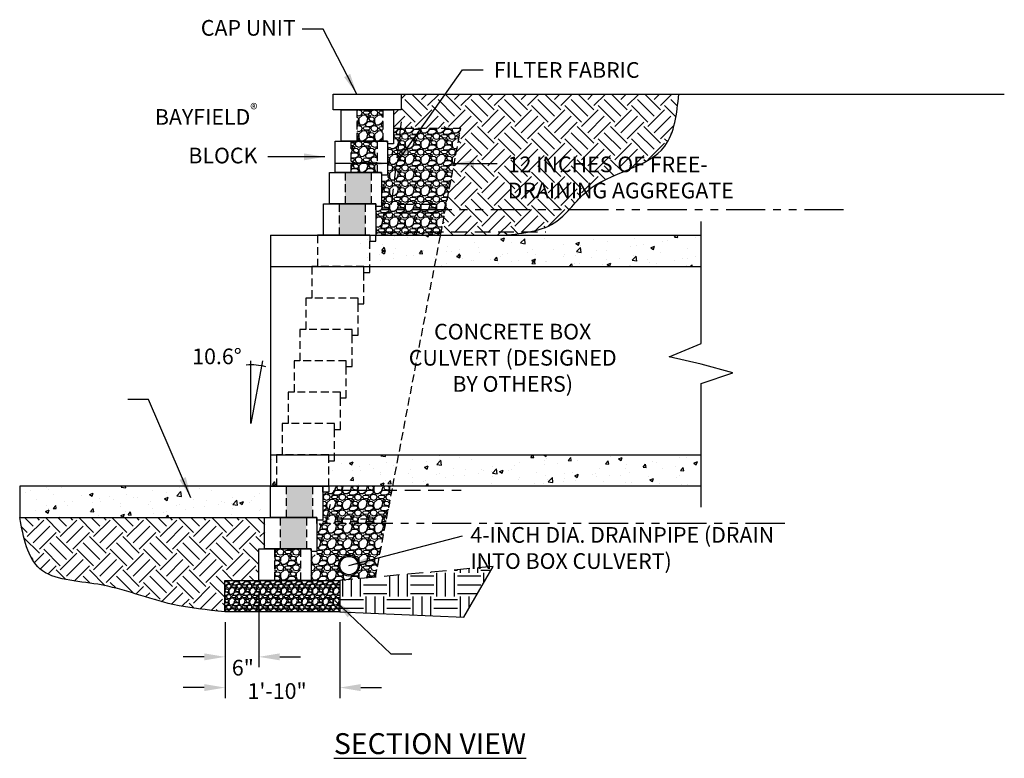
# Model space of a CAD drawing. Units: inches. Extents: x 3619 to 3961, y 162 to 312.
# Drawn here: x 3772 to 3961, y 162 to 303 of the extents above; entities that cross this region are included whole.
import ezdxf

# ---------------------------------------------------------------- set-up
doc = ezdxf.new("R2010")
doc.units = ezdxf.units.IN
doc.header["$LTSCALE"] = 12
doc.header["$MEASUREMENT"] = 0
doc.header["$PDMODE"] = 3
for name, pattern in [('DASHED2', [0.375, 0.25, -0.125]), ('HIDDEN', [0.375, 0.25, -0.125]), ('HIDDEN2', [0.1875, 0.125, -0.0625]), ('PHANTOMX2', [5, 2.5, -0.5, 0.5, -0.5, 0.5, -0.5])]:
    doc.linetypes.add(name, pattern=pattern)
for name, color, linetype in [('W-BLOK-CORE', 2, 'HIDDEN2'), ('W-BLOK-OTLN', 3, 'Continuous'), ('W-HTCH-VLTE', 18, 'Continuous'), ('W-LINE-FFAB', 3, 'DASHED2'), ('W-LINE-HEVY', 3, 'Continuous'), ('W-LINE-LITE', 1, 'Continuous'), ('W-LINE-MEDM', 2, 'Continuous'), ('W-LINE-VHVY', 4, 'Continuous'), ('W-RENF-TYP1', 152, 'PHANTOMX2'), ('W-TEXT-HEVY', 5, 'Continuous'), ('W-TEXT-MEDM', 1, 'Continuous')]:
    doc.layers.add(name, color=color, linetype=linetype)
doc.styles.add('AWS 32 NOTES', font='TIMES.TTF', dxfattribs={"height": 3})
doc.styles.add('AWS NOTES', font='TIMES.TTF')
doc.dimstyles.new('AWS 32', dxfattribs={"dimscale": 32, "dimtxt": 0.09375, "dimasz": 0.125, "dimexe": 0.0625, "dimexo": 0.0625, "dimgap": 0.0625, "dimtad": 0, "dimtih": 1, "dimtoh": 1, "dimdec": 0, "dimzin": 3, "dimdsep": 46, "dimlunit": 3, "dimtxsty": 'AWS NOTES', "dimcen": 0, "dimclrd": 256, "dimclre": 256, "dimclrt": 256, "dimadec": 0, "dimazin": 0, "dimtfac": 1, "dimtdec": 0, "dimtofl": 0, "dimtmove": 2, "dimatfit": 3, "dimfxl": 1, "dimfrac": 2, "dimtolj": 1, "dimtzin": 0, "dimarcsym": 0})
pattern_1 = [(228.0128, (575.02463, -985.5037), (-23.999994696, -27.000004025), [0.403608, -39.957264]), (184.9697, (574.75463, -985.80369), (36.0000031546, 2.999973921), [0.692604, -68.567775]), (132.5104, (574.06463, -985.8637), (29.999972155, -33.000026022), [0.488364, -48.348096]), (267.2737, (572.89463, -986.61369), (2.999988053, 60.000000885), [0.630714, -62.440674]), (292.8337, (572.86463, -987.24369), (-15.0000297163, 35.9999892353), [0.618465, -61.228119]), (357.2737, (573.10463, -987.81369), (-60.000000885, 2.999988053), [0.630714, -62.440674]), (37.6942, (573.73463, -987.84369), (-39.000022037, -29.9999712155), [0.834087, -82.574547]), (72.2553, (574.39463, -987.33369), (21.000032288, 65.9999886937), [0.787464, -77.958963]), (121.4296, (574.63463, -986.58369), (-24.0000247025, 38.9999851095), [0.63285, -62.652219]), (175.2364, (574.30463, -986.0437), (33.000002839, -2.999974598), [0.722496, -35.402289]), (222.3974, (573.58463, -985.98369), (-36.0000220532, -32.999976246), [0.934344, -92.500125]), (138.8141, (575.86463, -986.6437), (-21.00000884, 17.99999194), [0.318903, -31.571532]), (171.4692, (575.62463, -986.43369), (38.9999948544, -6.00002373), [0.606711, -60.064533]), (225, (575.0246, -986.3437), (-3e-16, -3.0000009), [0.424263, -3.818376]), (203.1986, (574.81463, -985.9837), (14.99999919, 6.000003976), [0.228474, -22.618845]), (291.8014, (574.60463, -986.0737), (-2.99999973, 9.00000082), [0.323109, -15.832386]), (30.9638, (574.72463, -986.3737), (8.99999407, 6.00000745), [0.524787, -16.968069]), (161.5651, (575.1746, -986.1037), (6.0000013, -2.9999952), [0.379473, -9.107361]), (16.3895, (572.86463, -986.0737), (30.000006595, 8.9999781295), [0.5316, -52.628535]), (70.3462, (573.37463, -985.9237), (-11.999985742, -33.000006407), [0.445983, -44.152224]), (293.1986, (575.17463, -985.5037), (-6.000003976, 14.99999919), [0.456945, -22.390374]), (343.6105, (575.35463, -985.9237), (-30.000006595, 8.9999781295), [0.5316, -52.628535]), (339.444, (572.86463, -987.9337), (-15.000005534, 5.99998799), [0.51264, -25.119372]), (294.7751, (573.34463, -988.1137), (-14.999976568, 33.000010266), [0.429534, -42.523929]), (66.8014, (575.20463, -988.5037), (6.000003976, 14.99999919), [0.456945, -22.390374]), (17.354, (575.38463, -988.0837), (-39.000006057, -11.999983507), [0.502893, -49.786272]), (69.444, (573.73463, -988.5037), (-5.99998799, -15.000005534), [0.25632, -25.375692]), (101.3099, (575.02463, -988.5037), (-2.9999929, 12.00000226), [0.15297, -15.144087]), (165.9638, (574.9946, -988.3537), (9.00000164, -2.99999417), [0.618465, -11.75085]), (186.009, (574.39463, -988.2037), (29.999999253, 2.9999979524), [0.57315, -56.741769]), (303.6901, (574.7246, -986.6437), (-3.000004, 5.99999867), [0.432666, -10.383987]), (353.1572, (574.96463, -987.00369), (50.9999980964, -6.0000239938), [0.755382, -74.782689]), (60.9454, (575.71463, -987.0937), (-12.000000082, -21.000001154), [0.308868, -30.578022]), (90, (575.8646, -986.8237), (-3, 3), [0.18, -2.82]), (120.2564, (574.33463, -988.1137), (11.99998466, -21.000007368), [0.416772, -41.26056]), (48.0128, (574.12463, -987.7537), (23.999994696, 27.000004025), [0.807216, -39.553656]), (0, (574.6646, -987.1537), (3, 3), [0.78, -2.22]), (325.3048, (575.44463, -987.1537), (-29.999982777, 21.000025829), [0.474342, -46.959822]), (254.0546, (575.83463, -987.4237), (-2.99999967, -12.00000038), [0.436806, -21.403524]), (207.646, (575.71463, -987.84369), (-56.9999874215, -30.0000231395), [0.711195, -70.408422]), (175.4261, (575.08463, -988.17369), (-39.000001675, 2.9999844035), [0.752397, -74.487222])]
pattern_2 = [(228.0127875, (2.16, 3), (-24, -27), [0.403608, -39.9572641]), (184.9697407, (1.89, 2.7), (36, 3), [0.692604, -68.5677743]), (132.510447, (1.2, 2.64), (30, -33), [0.488364, -48.3480978]), (267.273689, (0.03, 1.89), (3, 60), [0.630714, -62.4406741]), (292.833654, (0, 1.26), (-15, 36), [0.618465, -61.2281194]), (357.273689, (0.24, 0.69), (-60, 3), [0.630714, -62.4406741]), (37.6942405, (0.87, 0.66), (-39, -30), [0.834087, -82.5745456]), (72.2553284, (1.53, 1.17), (21, 66), [0.787464, -77.9589645]), (121.4295656, (1.77, 1.92), (-24, 39), [0.63285, -62.6522193]), (175.236358, (1.44, 2.46), (33, -3), [0.722496, -35.4022877]), (222.3974378, (0.72, 2.52), (-36, -33), [0.934344, -92.500125]), (138.814075, (3, 1.86), (-21, 18), [0.318903, -31.5715344]), (171.4692344, (2.76, 2.07), (39, -6), [0.606711, -60.0645342]), (225, (2.16, 2.16), (-3e-16, -3), [0.424263, -3.8183777]), (203.19859, (1.95, 2.52), (15, 6), [0.228474, -22.6188453]), (291.80141, (1.74, 2.43), (-3, 9), [0.323109, -15.8323854]), (30.963757, (1.86, 2.13), (9, 6), [0.524787, -16.9680687]), (161.56505, (2.31, 2.4), (6, -3), [0.379473, -9.10736]), (16.3895403, (0, 2.43), (30, 9), [0.5316, -52.6285354]), (70.346176, (0.51, 2.58), (-12, -33), [0.445983, -44.1522232]), (293.19859, (2.31, 3), (-6, 15), [0.456945, -22.3903743]), (343.6104597, (2.49, 2.58), (-30, 9), [0.5316, -52.6285354]), (339.443955, (0, 0.57), (-15, 6), [0.51264, -25.1193712]), (294.7751406, (0.48, 0.39), (-15, 33), [0.429534, -42.5239292]), (66.80141, (2.34, 0), (6, 15), [0.456945, -22.3903743]), (17.3540246, (2.52, 0.42), (-39, -12), [0.502893, -49.7862708]), (69.443955, (0.87, 0), (-6, -15), [0.25632, -25.3756912]), (101.309932, (2.16, 0), (-3, 12), [0.15297, -15.1440885]), (165.963757, (2.13, 0.15), (9, -3), [0.618465, -11.7508519]), (186.009006, (1.53, 0.3), (30, 3), [0.57315, -56.7417695]), (303.690068, (1.86, 1.86), (-3, 6), [0.432666, -10.3839878]), (353.1572266, (2.1, 1.5), (51, -6), [0.755382, -74.7826879]), (60.945396, (2.85, 1.41), (-12, -21), [0.308868, -30.5780224]), (90, (3, 1.68), (-3, 3), [0.18, -2.82]), (120.256437, (1.47, 0.39), (12, -21), [0.416772, -41.26056]), (48.0127875, (1.26, 0.75), (24, 27), [0.807216, -39.5536561]), (0, (1.8, 1.35), (3, 3), [0.78, -2.22]), (325.3048465, (2.58, 1.35), (30, -21), [0.474342, -46.959823]), (254.054604, (2.97, 1.08), (-3, -12), [0.436806, -21.4035237]), (207.6459754, (2.85, 0.66), (-57, -30), [0.711195, -70.4084225]), (175.4260787, (2.22, 0.33), (-39, 3), [0.752397, -74.4872202])]

# ---------------------------------------------------------------- blocks, each defined once
blk = doc.blocks.new('BAYFIELD SIDE VIEW')
at = {"layer": 'W-BLOK-CORE'}
for points in [[(-5.875, 6), (-5.875, 0)], [(-0.875, 6), (-0.875, 0)]]:
    blk.add_lwpolyline(points, dxfattribs=at)
at = {"layer": 'W-BLOK-OTLN'}
blk.add_lwpolyline([(-8.875, 6), (1.125, 6), (1.125, -0.5), (0.25, -0.5, -0.4142136), (0, -0.25), (0, 0), (-8.875, 0), (-8.875, 6)], format="xyb", dxfattribs=at)
blk = doc.blocks.new('*D1')
at = {"layer": 'Defpoints', "color": 0, "transparency": 16777216}
for p in [(3817.89, 195.59), (3811.45, 189.59), (3817.89, 180.96)]:
    blk.add_point(p, dxfattribs=at)
at = {"layer": 'W-TEXT-MEDM', "lineweight": -2, "transparency": 16777216}
for p, q in [((3817.89, 193.59), (3817.89, 178.96)), ((3811.45, 187.59), (3811.45, 178.96)), ((3807.45, 180.96), (3803.45, 180.96)), ((3821.89, 180.96), (3825.89, 180.96))]:
    blk.add_line(p, q, dxfattribs=at)
at = {"layer": 'W-TEXT-MEDM', "transparency": 16777216}
for points in [[(3807.45, 181.62), (3807.45, 180.29), (3811.45, 180.96)], [(3821.89, 181.62), (3821.89, 180.29), (3817.89, 180.96)]]:
    blk.add_solid(points, dxfattribs=at)
at = {"layer": 'W-TEXT-MEDM', "transparency": 16777216, "insert": (3814.84, 178.89), "char_height": 3, "attachment_point": 5, "style": 'AWS NOTES'}
blk.add_mtext('\\A1;6"', dxfattribs=at)
blk = doc.blocks.new('*D2')
at = {"layer": 'Defpoints', "color": 0, "transparency": 16777216}
for p in [(3811.45, 189.59), (3833.39, 189.59), (3833.39, 175.08)]:
    blk.add_point(p, dxfattribs=at)
at = {"layer": 'W-TEXT-MEDM', "lineweight": -2, "transparency": 16777216}
for p, q in [((3811.45, 187.59), (3811.45, 173.08)), ((3833.39, 187.59), (3833.39, 173.08)), ((3807.45, 175.08), (3803.45, 175.08)), ((3837.39, 175.08), (3841.39, 175.08))]:
    blk.add_line(p, q, dxfattribs=at)
at = {"layer": 'W-TEXT-MEDM', "transparency": 16777216}
for points in [[(3807.45, 175.75), (3807.45, 174.41), (3811.45, 175.08)], [(3837.39, 175.75), (3837.39, 174.41), (3833.39, 175.08)]]:
    blk.add_solid(points, dxfattribs=at)
at = {"layer": 'W-TEXT-MEDM', "transparency": 16777216, "insert": (3821.4, 174.42), "char_height": 3, "attachment_point": 5, "style": 'AWS NOTES'}
blk.add_mtext('\\A1;1\'-10"', dxfattribs=at)

msp = doc.modelspace()

# ---------------------------------------------------------------- hatches: boundary and pattern name
at = {"layer": 'W-HTCH-VLTE'}
h = msp.add_hatch(dxfattribs=at)
h.set_pattern_fill('EARTH', color=256, scale=18, angle=45, style=0)
h.paths.add_polyline_path([(3864.77, 277.4), (3916.17, 277.4), (3916.17, 267.84), (3864.77, 267.84)], flags=9)
h.paths.add_polyline_path([(3845.14, 288.59), (3845.14, 285.59), (3843.64, 285.59), (3843.64, 282.03), (3856.56, 282.03), (3852.67, 261.59), (3864.89, 261.59), (3865.08, 261.61), (3865.27, 261.63), (3865.46, 261.65), (3865.65, 261.67), (3865.84, 261.69), (3866.03, 261.71), (3866.22, 261.73), (3866.41, 261.75), (3866.6, 261.78), (3866.79, 261.8), (3866.98, 261.82), (3867.17, 261.84), (3867.36, 261.87), (3867.54, 261.89), (3867.73, 261.91), (3867.92, 261.94), (3868.1, 261.97), (3868.29, 261.99), (3868.48, 262.02), (3868.66, 262.05), (3868.85, 262.08), (3869.03, 262.11), (3869.21, 262.14), (3869.39, 262.18), (3869.58, 262.21), (3869.76, 262.25), (3869.94, 262.28), (3870.12, 262.32), (3870.29, 262.36), (3870.47, 262.4), (3870.65, 262.44), (3870.82, 262.49), (3871, 262.53), (3871.17, 262.58), (3871.35, 262.63), (3871.52, 262.68), (3871.69, 262.73), (3871.86, 262.78), (3872.03, 262.84), (3872.19, 262.89), (3872.36, 262.95), (3872.52, 263.01), (3872.69, 263.08), (3872.85, 263.14), (3873.01, 263.21), (3873.17, 263.28), (3873.33, 263.35), (3873.48, 263.43), (3873.64, 263.5), (3873.79, 263.58), (3873.94, 263.66), (3874.09, 263.75), (3874.24, 263.83), (3874.39, 263.92), (3874.53, 264.01), (3874.68, 264.11), (3874.82, 264.21), (3874.96, 264.3), (3875.1, 264.41), (3875.24, 264.51), (3875.37, 264.62), (3875.51, 264.73), (3875.64, 264.84), (3875.77, 264.96), (3875.9, 265.07), (3876.03, 265.19), (3876.16, 265.31), (3876.28, 265.44), (3876.41, 265.56), (3876.53, 265.69), (3876.66, 265.81), (3876.78, 265.94), (3876.9, 266.07), (3877.03, 266.2), (3877.15, 266.34), (3877.27, 266.47), (3877.39, 266.6), (3877.51, 266.74), (3877.63, 266.87), (3877.75, 267.01), (3877.87, 267.15), (3877.99, 267.28), (3878.12, 267.42), (3878.24, 267.56), (3878.36, 267.69), (3878.48, 267.83), (3878.6, 267.97), (3878.72, 268.1), (3878.85, 268.24), (3878.97, 268.37), (3879.1, 268.51), (3879.22, 268.64), (3879.35, 268.77), (3879.48, 268.91), (3879.61, 269.04), (3879.74, 269.17), (3879.87, 269.3), (3880, 269.42), (3880.14, 269.55), (3880.27, 269.67), (3880.41, 269.79), (3880.55, 269.91), (3880.69, 270.03), (3880.83, 270.15), (3880.98, 270.26), (3881.12, 270.38), (3881.27, 270.49), (3881.42, 270.59), (3881.57, 270.7), (3881.72, 270.81), (3881.88, 270.91), (3882.03, 271.01), (3882.19, 271.11), (3882.35, 271.21), (3882.51, 271.31), (3882.67, 271.4), (3882.83, 271.5), (3882.99, 271.59), (3883.16, 271.68), (3883.32, 271.77), (3883.49, 271.86), (3883.66, 271.95), (3883.82, 272.04), (3883.99, 272.12), (3884.16, 272.21), (3884.33, 272.29), (3884.5, 272.38), (3884.67, 272.46), (3884.85, 272.54), (3885.02, 272.62), (3885.19, 272.7), (3885.37, 272.78), (3885.54, 272.85), (3885.72, 272.93), (3885.89, 273.01), (3886.07, 273.08), (3886.24, 273.16), (3886.42, 273.23), (3886.59, 273.31), (3886.77, 273.38), (3886.94, 273.46), (3887.12, 273.53), (3887.3, 273.6), (3887.47, 273.68), (3887.65, 273.75), (3887.82, 273.82), (3888, 273.89), (3888.17, 273.97), (3888.35, 274.04), (3888.52, 274.11), (3888.7, 274.19), (3888.87, 274.26), (3889.04, 274.33), (3889.22, 274.4), (3889.39, 274.48), (3889.56, 274.55), (3889.73, 274.63), (3889.9, 274.7), (3890.07, 274.78), (3890.24, 274.85), (3890.4, 274.93), (3890.57, 275.01), (3890.74, 275.08), (3890.9, 275.16), (3891.06, 275.24), (3891.23, 275.32), (3891.39, 275.4), (3891.55, 275.48), (3891.7, 275.56), (3891.86, 275.65), (3892.02, 275.73), (3892.17, 275.82), (3892.32, 275.9), (3892.48, 275.99), (3892.63, 276.08), (3892.77, 276.17), (3892.92, 276.26), (3893.07, 276.35), (3893.21, 276.45), (3893.35, 276.54), (3893.49, 276.64), (3893.63, 276.74), (3893.76, 276.83), (3893.9, 276.94), (3894.03, 277.04), (3894.16, 277.14), (3894.29, 277.25), (3894.41, 277.36), (3894.54, 277.47), (3894.66, 277.58), (3894.78, 277.69), (3894.89, 277.81), (3895.01, 277.92), (3895.12, 278.04), (3895.23, 278.16), (3895.33, 278.29), (3895.44, 278.41), (3895.54, 278.54), (3895.64, 278.67), (3895.73, 278.8), (3895.83, 278.94), (3895.92, 279.08), (3896.01, 279.21), (3896.09, 279.36), (3896.17, 279.5), (3896.26, 279.64), (3896.33, 279.79), (3896.41, 279.94), (3896.48, 280.09), (3896.56, 280.24), (3896.63, 280.4), (3896.69, 280.55), (3896.76, 280.71), (3896.82, 280.87), (3896.88, 281.03), (3896.94, 281.2), (3897, 281.36), (3897.06, 281.53), (3897.11, 281.69), (3897.16, 281.86), (3897.21, 282.03), (3897.26, 282.21), (3897.31, 282.38), (3897.35, 282.55), (3897.4, 282.73), (3897.44, 282.91), (3897.48, 283.08), (3897.52, 283.26), (3897.56, 283.44), (3897.6, 283.63), (3897.63, 283.81), (3897.67, 283.99), (3897.7, 284.18), (3897.73, 284.36), (3897.77, 284.55), (3897.8, 284.74), (3897.83, 284.92), (3897.86, 285.11), (3897.88, 285.3), (3897.91, 285.49), (3897.94, 285.68), (3897.96, 285.87), (3897.99, 286.07), (3898.01, 286.26), (3898.04, 286.45), (3898.06, 286.64), (3898.08, 286.84), (3898.1, 287.03), (3898.13, 287.23), (3898.15, 287.42), (3898.17, 287.62), (3898.19, 287.81), (3898.21, 288.01), (3898.23, 288.2), (3898.25, 288.4), (3898.27, 288.59)])
h = msp.add_hatch(dxfattribs=at)
h.set_pattern_fill('GRAVEL', color=256, scale=3)
h.set_pattern_definition(pattern_2)
h.paths.add_polyline_path([(3840.52, 279.59), (3835.52, 279.59), (3835.52, 273.59), (3840.52, 273.59)])
h.paths.add_polyline_path([(3841.64, 285.59), (3836.64, 285.59), (3836.64, 279.59), (3841.64, 279.59)])
h = msp.add_hatch(dxfattribs=at)
h.set_pattern_fill('GRAVEL', color=256, scale=3, style=0)
h.set_pattern_definition(pattern_1)
h.paths.add_polyline_path([(3856.56, 282.03), (3843.64, 282.03), (3843.64, 278.47), (3842.52, 278.47), (3842.52, 272.47), (3841.39, 272.47), (3841.39, 266.47), (3853.6, 266.47)])
h = msp.add_hatch(dxfattribs=at)
h.set_pattern_fill('GRAVEL', color=256, scale=3)
h.set_pattern_definition(pattern_2)
h.paths.add_polyline_path([(3827.02, 207.59), (3822.02, 207.59), (3822.02, 201.59), (3827.02, 201.59)])
h.paths.add_polyline_path([(3828.14, 213.59), (3823.14, 213.59), (3823.14, 207.59), (3828.14, 207.59)])
h.paths.add_polyline_path([(3838.27, 267.59), (3833.27, 267.59), (3833.27, 261.59), (3838.27, 261.59)])
h.paths.add_polyline_path([(3839.39, 273.59), (3834.39, 273.59), (3834.39, 267.59), (3839.39, 267.59)])
h = msp.add_hatch(dxfattribs=at)
h.set_pattern_fill('GRAVEL', color=256, scale=3, style=0)
h.set_pattern_definition(pattern_1)
h.paths.add_polyline_path([(3852.67, 261.59), (3853.6, 266.47), (3840.27, 266.47), (3840.27, 261.59)])
h = msp.add_hatch(dxfattribs=at)
h.set_pattern_fill('AR-CONC', color=256, style=0)
h.set_pattern_definition([(50, (62.913, -1445.863), (7.172602, -0.627521), [0.75, -8.25]), (355, (62.913, -1445.863), (-1.387513, 7.521921), [0.6, -6.6]), (100.4514, (63.511, -1445.915), (5.785094, 6.894395), [0.637402, -7.011421]), (46.1842, (62.913, -1443.863), (10.67241, -1.65519), [1.125, -12.375]), (96.6356, (63.803, -1444.001), (9.346627, 9.741179), [0.956103, -10.51713]), (351.1842, (62.913, -1443.863), (9.34662, 9.741186), [0.9, -9.9]), (21, (63.913, -1444.363), (5.9690705, -4.026189), [0.75, -8.25]), (326, (63.913, -1444.363), (2.433153, 7.2515), [0.6, -6.6]), (71.4514, (64.4106, -1444.6985), (8.402226, 3.225305), [0.637402, -7.011421]), (37.5, (62.9132, -1445.863), (0.1215986, 3.3289385), [0, -6.52, 0, -6.7, 0, -6.625]), (7.5, (62.9132, -1445.863), (2.6306954, 3.944117), [0, -3.82, 0, -6.37, 0, -2.525]), (327.5, (60.6832, -1445.863), (5.3382244, -0.2255487), [0, -2.5, 0, -7.8, 0, -10.35]), (317.5, (59.683, -1445.863), (5.8318617, 1.00105), [0, -3.25, 0, -5.18, 0, -7.35])])
h.paths.add_polyline_path([(3902.53, 255.59), (3902.53, 261.59), (3837.14, 261.59), (3837.14, 261.12), (3836.14, 261.12), (3836.14, 255.59)])
h = msp.add_hatch(dxfattribs=at)
h.set_pattern_fill('AR-CONC', color=256, style=0)
h.set_pattern_definition([(50, (574.8646, -974.8646), (7.172602, -0.627521), [0.75, -8.25]), (355, (574.8646, -974.8646), (-1.387513, 7.521921), [0.6, -6.6]), (100.4514, (575.4623, -974.917), (5.785094, 6.894395), [0.637402, -7.011421]), (46.1842, (574.865, -972.865), (10.67241, -1.65519), [1.125, -12.375]), (96.6356, (575.754, -973.003), (9.346627, 9.74118), [0.956103, -10.51713]), (351.1842, (574.865, -972.865), (9.34662, 9.741186), [0.9, -9.9]), (21, (575.8646, -973.3646), (5.969071, -4.026189), [0.75, -8.25]), (326, (575.8646, -973.3646), (2.433153, 7.2515), [0.6, -6.6]), (71.4514, (576.362, -973.7), (8.402226, 3.225305), [0.637402, -7.011421]), (37.5, (574.8646, -974.8646), (0.1215986, 3.3289385), [0, -6.52, 0, -6.7, 0, -6.625]), (7.5, (574.8646, -974.8646), (2.6306954, 3.944117), [0, -3.82, 0, -6.37, 0, -2.525]), (327.5, (572.6346, -974.8646), (5.3382244, -0.2255487), [0, -2.5, 0, -7.8, 0, -10.35]), (317.5, (571.6346, -974.8646), (5.831862, 1.00105), [0, -3.25, 0, -5.18, 0, -7.35])])
h.paths.add_polyline_path([(3820.14, 213.59), (3821.27, 213.59), (3821.27, 219.59), (3820.14, 219.59)])
h = msp.add_hatch(dxfattribs=at)
h.set_pattern_fill('AR-CONC', color=256, style=0)
h.set_pattern_definition([(50, (62.913, -1445.961), (7.172602, -0.627521), [0.75, -8.25]), (355, (62.913, -1445.961), (-1.387513, 7.521921), [0.6, -6.6]), (100.4514, (63.511, -1446.0136), (5.785094, 6.894395), [0.637402, -7.011421]), (46.1842, (62.913, -1443.961), (10.67241, -1.65519), [1.125, -12.375]), (96.6356, (63.803, -1444.099), (9.346627, 9.74118), [0.956103, -10.51713]), (351.1842, (62.913, -1443.961), (9.34662, 9.741186), [0.9, -9.9]), (21, (63.913, -1444.461), (5.9690705, -4.026189), [0.75, -8.25]), (326, (63.913, -1444.461), (2.433153, 7.2515), [0.6, -6.6]), (71.4514, (64.4106, -1444.797), (8.402226, 3.225305), [0.637402, -7.011421]), (37.5, (62.9132, -1445.9613), (0.1215986, 3.3289385), [0, -6.52, 0, -6.7, 0, -6.625]), (7.5, (62.9132, -1445.9613), (2.6306954, 3.944117), [0, -3.82, 0, -6.37, 0, -2.525]), (327.5, (60.6832, -1445.9613), (5.3382244, -0.2255487), [0, -2.5, 0, -7.8, 0, -10.35]), (317.5, (59.683, -1445.9613), (5.8318617, 1.00105), [0, -3.25, 0, -5.18, 0, -7.35])])
h.paths.add_polyline_path([(3831.14, 219.59), (3831.14, 213.59), (3902.53, 213.59), (3902.53, 219.59)])
h = msp.add_hatch(dxfattribs=at)
h.set_pattern_fill('AR-CONC', color=256, style=0)
h.set_pattern_definition([(50, (13.1917, -1451.961), (7.172602, -0.627521), [0.75, -8.25]), (355, (13.192, -1451.961), (-1.387513, 7.521921), [0.6, -6.6]), (100.4514, (13.7894, -1452.0136), (5.785094, 6.894395), [0.637402, -7.011421]), (46.1842, (13.192, -1449.961), (10.67241, -1.65519), [1.125, -12.375]), (96.6356, (14.081, -1450.099), (9.346627, 9.74118), [0.956103, -10.51713]), (351.1842, (13.192, -1449.961), (9.34662, 9.741186), [0.9, -9.9]), (21, (14.1917, -1450.461), (5.9690705, -4.026189), [0.75, -8.25]), (326, (14.192, -1450.461), (2.433153, 7.2515), [0.6, -6.6]), (71.4514, (14.689, -1450.797), (8.402226, 3.225305), [0.637402, -7.011421]), (37.5, (13.1917, -1451.9613), (0.1215986, 3.3289385), [0, -6.52, 0, -6.7, 0, -6.625]), (7.5, (13.1917, -1451.9613), (2.6306954, 3.944117), [0, -3.82, 0, -6.37, 0, -2.525]), (327.5, (10.9617, -1451.9613), (5.3382244, -0.2255487), [0, -2.5, 0, -7.8, 0, -10.35]), (317.5, (9.9617, -1451.9613), (5.8318617, 1.00105), [0, -3.25, 0, -5.18, 0, -7.35])])
h.paths.add_polyline_path([(3772.14, 213.59), (3772.14, 207.59), (3820.14, 207.59), (3820.14, 213.59)])
h = msp.add_hatch(dxfattribs=at)
h.set_pattern_fill('GRAVEL', color=256, scale=3, style=0)
h.set_pattern_definition(pattern_1)
h.paths.add_polyline_path([(3842.18, 206.47), (3843.53, 213.59), (3831.27, 213.59), (3831.27, 212.47), (3830.14, 212.47), (3830.14, 206.47)])
h = msp.add_hatch(dxfattribs=at)
h.set_pattern_fill('EARTH', color=256, scale=18, angle=45, style=0)
h.set_pattern_definition([(45, (574.8646, -988.5037), (4e-16, 6.363961), [4.5, -4.5]), (45, (573.6714, -987.3104), (4e-16, 6.363961), [4.5, -4.5]), (45, (572.478, -986.117), (4e-16, 6.363961), [4.5, -4.5]), (135, (572.478, -985.3217), (-6.363961, 1e-15), [4.5, -4.5]), (135, (573.6714, -984.1285), (-6.363961, 1e-15), [4.5, -4.5]), (135, (574.8646, -982.9352), (-6.363961, 1e-15), [4.5, -4.5])])
edge = h.paths.add_edge_path()
edge.add_spline(control_points=[(3772.14, 207.59), (3772.9, 203.71), (3774.47, 195.63), (3788.9, 195.42), (3799.67, 190.75), (3808.03, 189.92), (3811.39, 189.59)], knot_values=[0, 0, 0, 0, 10.544651, 21.986378, 36.889017, 46.909361, 46.909361, 46.909361, 46.909361], degree=3, periodic=0)
edge.add_line((3811.39, 189.59), (3811.39, 195.59))
edge.add_line((3811.39, 195.59), (3817.89, 195.59))
edge.add_line((3817.89, 195.59), (3817.89, 201.59))
edge.add_line((3817.89, 201.59), (3819.02, 201.59))
edge.add_line((3819.02, 201.59), (3819.02, 207.59))
edge.add_line((3819.02, 207.59), (3772.14, 207.59))
h = msp.add_hatch(dxfattribs=at)
h.set_pattern_fill('GRAVEL,_O', color=256, scale=3)
h.set_pattern_definition([(228.0128, (2.16, 3), (-23.999994696, -27.000004025), [0.403608, -39.957264]), (184.9697, (1.89, 2.7), (36.0000031546, 2.999973921), [0.692604, -68.567775]), (132.5104, (1.2, 2.64), (29.999972155, -33.000026022), [0.488364, -48.348096]), (267.2737, (0.03, 1.89), (2.999988053, 60.000000885), [0.630714, -62.440674]), (292.8337, (0, 1.26), (-15.0000297163, 35.9999892353), [0.618465, -61.228119]), (357.2737, (0.24, 0.69), (-60.000000885, 2.999988053), [0.630714, -62.440674]), (37.6942, (0.87, 0.66), (-39.000022037, -29.9999712155), [0.834087, -82.574547]), (72.2553, (1.53, 1.17), (21.000032288, 65.9999886937), [0.787464, -77.958963]), (121.4296, (1.77, 1.92), (-24.0000247025, 38.9999851095), [0.63285, -62.652219]), (175.2364, (1.44, 2.46), (33.000002839, -2.999974598), [0.722496, -35.402289]), (222.3974, (0.72, 2.52), (-36.0000220532, -32.999976246), [0.934344, -92.500125]), (138.8141, (3, 1.86), (-21.00000884, 17.99999194), [0.318903, -31.571532]), (171.4692, (2.76, 2.07), (38.9999948544, -6.00002373), [0.606711, -60.064533]), (225, (2.16, 2.16), (-3e-16, -3.0000009), [0.424263, -3.818376]), (203.1986, (1.95, 2.52), (14.99999919, 6.000003976), [0.228474, -22.618845]), (291.8014, (1.74, 2.43), (-2.99999973, 9.00000082), [0.323109, -15.832386]), (30.9638, (1.86, 2.13), (8.99999407, 6.00000745), [0.524787, -16.968069]), (161.5651, (2.31, 2.4), (6.0000013, -2.9999952), [0.379473, -9.107361]), (16.3895, (0, 2.43), (30.000006595, 8.9999781295), [0.5316, -52.628535]), (70.3462, (0.51, 2.58), (-11.999985742, -33.000006407), [0.445983, -44.152224]), (293.1986, (2.31, 3), (-6.000003976, 14.99999919), [0.456945, -22.390374]), (343.6105, (2.49, 2.58), (-30.000006595, 8.9999781295), [0.5316, -52.628535]), (339.444, (0, 0.57), (-15.000005534, 5.99998799), [0.51264, -25.119372]), (294.7751, (0.48, 0.39), (-14.999976568, 33.000010266), [0.429534, -42.523929]), (66.8014, (2.34, 0), (6.000003976, 14.99999919), [0.456945, -22.390374]), (17.354, (2.52, 0.42), (-39.000006057, -11.999983507), [0.502893, -49.786272]), (69.444, (0.87, 0), (-5.99998799, -15.000005534), [0.25632, -25.375692]), (101.3099, (2.16, 0), (-2.9999929, 12.00000226), [0.15297, -15.144087]), (165.9638, (2.13, 0.15), (9.00000164, -2.99999417), [0.618465, -11.75085]), (186.009, (1.53, 0.3), (29.999999253, 2.9999979524), [0.57315, -56.741769]), (303.6901, (1.86, 1.86), (-3.000004, 5.99999867), [0.432666, -10.383987]), (353.1572, (2.1, 1.5), (50.9999980964, -6.0000239938), [0.755382, -74.782689]), (60.9454, (2.85, 1.41), (-12.000000082, -21.000001154), [0.308868, -30.578022]), (90, (3, 1.68), (-3, 3), [0.18, -2.82]), (120.2564, (1.47, 0.39), (11.99998466, -21.000007368), [0.416772, -41.26056]), (48.0128, (1.26, 0.75), (23.999994696, 27.000004025), [0.807216, -39.553656]), (0, (1.8, 1.35), (3, 3), [0.78, -2.22]), (325.3048, (2.58, 1.35), (-29.999982777, 21.000025829), [0.474342, -46.959822]), (254.0546, (2.97, 1.08), (-2.99999967, -12.00000038), [0.436806, -21.403524]), (207.646, (2.85, 0.66), (-56.9999874215, -30.0000231395), [0.711195, -70.408422]), (175.4261, (2.22, 0.33), (-39.000001675, 2.9999844035), [0.752397, -74.487222])])
h.paths.add_polyline_path([(3842.18, 206.47), (3829.02, 206.47), (3829.02, 200.47), (3827.89, 200.47), (3827.89, 195.59), (3833.39, 195.59), (3840.23, 196.21)])
h.paths.add_polyline_path([(3837.15, 198.42, -1), (3833.15, 198.42, -1)], flags=16)
h.paths.add_polyline_path([(3836.9, 198.42, -1), (3833.39, 198.42, -1)], flags=0)
at = {"layer": 'W-HTCH-VLTE', "linetype": 'ByBlock'}
h = msp.add_hatch(dxfattribs=at)
h.set_pattern_fill('EARTH', color=256, scale=18, style=0)
h.set_pattern_definition([(0, (3833.395, 188.566), (4.5, 4.5), [4.5, -4.5]), (0, (3833.395, 190.2534), (4.5, 4.5), [4.5, -4.5]), (0, (3833.395, 191.941), (4.5, 4.5), [4.5, -4.5]), (90, (3833.9574, 192.5034), (-4.5, 4.5), [4.5, -4.5]), (90, (3835.645, 192.5034), (-4.5, 4.5), [4.5, -4.5]), (90, (3837.3324, 192.5034), (-4.5, 4.5), [4.5, -4.5])])
h.paths.add_polyline_path([(3862.77, 198.24), (3833.39, 195.59), (3833.39, 189.59), (3857.13, 188.57)])
h.paths.add_polyline_path([(3857.63, 206.53), (3915.5, 206.53), (3915.5, 195.93), (3857.63, 195.93)], flags=9)
at = {"layer": 'W-HTCH-VLTE'}
h = msp.add_hatch(dxfattribs=at)
h.set_pattern_fill('GRAVEL', color=256, scale=3)
h.set_pattern_definition(pattern_2)
h.paths.add_polyline_path([(3825.89, 201.59), (3820.89, 201.59), (3820.89, 195.59), (3825.89, 195.59)])
h = msp.add_hatch(dxfattribs=at)
h.set_pattern_fill('GRAVEL', color=256, scale=2, style=0)
h.set_pattern_definition([(228.0128, (3671.57336, 1644.47161), (-15.999996464, -18.000002683), [0.269072, -26.638176]), (184.9697, (3671.39336, 1644.27161), (24.000002103, 1.999982614), [0.461736, -45.71185]), (132.5104, (3670.93336, 1644.23161), (19.999981437, -22.000017348), [0.325576, -32.232064]), (267.2737, (3670.15336, 1643.73161), (1.9999920355, 40.00000059), [0.420476, -41.627116]), (292.8337, (3670.13336, 1643.31161), (-10.000019811, 23.9999928236), [0.41231, -40.818746]), (357.2737, (3670.29336, 1642.93161), (-40.00000059, 1.9999920355), [0.420476, -41.627116]), (37.6942, (3670.71336, 1642.91161), (-26.0000146912, -19.9999808103), [0.556058, -55.049698]), (72.2553, (3671.15336, 1643.25161), (14.0000215254, 43.9999924625), [0.524976, -51.972642]), (121.4296, (3671.31336, 1643.75161), (-16.0000164684, 25.999990073), [0.4219, -41.768146]), (175.2364, (3671.09336, 1644.11161), (22.000001893, -1.999983065), [0.481664, -23.601526]), (222.3974, (3670.61336, 1644.15161), (-24.0000147021, -21.999984164), [0.622896, -61.66675]), (138.8141, (3672.13336, 1643.71161), (-14.000005894, 11.999994627), [0.212602, -21.047688]), (171.4692, (3671.97336, 1643.85161), (25.9999965696, -4.00001582), [0.404474, -40.043022]), (225, (3671.5734, 1643.9116), (-2e-16, -2.0000006), [0.282842, -2.545584]), (203.1986, (3671.43336, 1644.1516), (9.99999946, 4.00000265), [0.152316, -15.07923]), (291.8014, (3671.29336, 1644.0916), (-1.99999982, 6.00000055), [0.215406, -10.554924]), (30.9638, (3671.37336, 1643.8916), (5.999996045, 4.00000497), [0.349858, -11.312046]), (161.5651, (3671.67336, 1644.0716), (4.00000087, -1.9999968), [0.252982, -6.071574]), (16.3895, (3670.13336, 1644.09161), (20.000004397, 5.99998542), [0.3544, -35.08569]), (70.3462, (3670.47336, 1644.19161), (-7.999990495, -22.000004271), [0.297322, -29.434816]), (293.1986, (3671.67336, 1644.4716), (-4.00000265, 9.99999946), [0.30463, -14.926916]), (343.6105, (3671.79336, 1644.19161), (-20.000004397, 5.99998542), [0.3544, -35.08569]), (339.444, (3670.13336, 1642.8516), (-10.00000369, 3.999991993), [0.34176, -16.746248]), (294.7751, (3670.45336, 1642.73161), (-9.999984378, 22.000006844), [0.286356, -28.349286]), (66.8014, (3671.69336, 1642.4716), (4.00000265, 9.99999946), [0.30463, -14.926916]), (17.354, (3671.81336, 1642.75161), (-26.000004038, -7.999989005), [0.335262, -33.190848]), (69.444, (3670.71336, 1642.4716), (-3.999991993, -10.00000369), [0.17088, -16.917128]), (101.3099, (3671.57336, 1642.4716), (-1.99999526, 8.0000015), [0.10198, -10.096058]), (165.9638, (3671.55336, 1642.5716), (6.0000011, -1.99999611), [0.41231, -7.8339]), (186.009, (3671.15336, 1642.67161), (19.999999502, 1.999998635), [0.3821, -37.827846]), (303.6901, (3671.37336, 1643.7116), (-2.00000267, 3.99999912), [0.288444, -6.922658]), (353.1572, (3671.53336, 1643.47161), (33.999998731, -4.000015996), [0.503588, -49.855126]), (60.9454, (3672.03336, 1643.41161), (-8.000000054, -14.00000077), [0.205912, -20.385348]), (90, (3672.1334, 1643.5916), (-2, 2), [0.12, -1.88]), (120.2564, (3671.11336, 1642.73161), (7.999989774, -14.000004912), [0.277848, -27.50704]), (48.0128, (3670.97336, 1642.97161), (15.999996464, 18.000002683), [0.538144, -26.369104]), (0, (3671.3334, 1643.3716), (2, 2), [0.52, -1.48]), (325.3048, (3671.85336, 1643.37161), (-19.999988518, 14.000017219), [0.316228, -31.306548]), (254.0546, (3672.11336, 1643.1916), (-1.99999978, -8.000000253), [0.291204, -14.269016]), (207.646, (3672.03336, 1642.91161), (-37.9999916144, -20.0000154263), [0.47413, -46.938948]), (175.4261, (3671.61336, 1642.69161), (-26.0000011166, 1.9999896023), [0.501598, -49.658148])])
h.paths.add_polyline_path([(3811.39, 195.59), (3811.39, 189.59), (3833.39, 189.59), (3833.39, 195.59)])

# ---------------------------------------------------------------- linework, layer by layer
at = {"layer": 'Defpoints'}
msp.add_lwpolyline([(3833.39, 189.59), (3857.13, 188.57), (3862.77, 198.24)], dxfattribs=at)
for points in [[(3864.89, 261.59), (3874.93, 264.29), (3880.64, 269.99), (3895.6, 278.63), (3898.27, 288.59)], [(3811.39, 189.59), (3801.47, 190.97), (3787.07, 194.83), (3776.02, 197.79), (3772.14, 207.59)]]:
    msp.add_spline(points, degree=3, dxfattribs=at)
at = {"layer": 'W-BLOK-CORE'}
for points in [[(3833.27, 267.59), (3833.27, 261.59)], [(3838.27, 267.59), (3838.27, 261.59)], [(3820.89, 201.59), (3820.89, 195.59)], [(3825.89, 201.59), (3825.89, 195.59)]]:
    msp.add_lwpolyline(points, dxfattribs=at)
at = {"layer": 'W-BLOK-OTLN'}
for points in [[(3832.14, 285.59), (3832.14, 288.59), (3845.14, 288.59), (3845.14, 285.59), (3832.14, 285.59)], [(3830.27, 267.59), (3840.27, 267.59), (3840.27, 261.59)], [(3839.14, 261.59), (3830.27, 261.59), (3830.27, 267.59)], [(3817.89, 201.59), (3827.89, 201.59), (3827.89, 195.59), (3827.89, 195.59), (3827.89, 195.59), (3817.89, 195.59), (3817.89, 201.59)]]:
    msp.add_lwpolyline(points, dxfattribs=at)
at = {"layer": 'W-LINE-FFAB'}
for points in [[(3851.88, 267.48), (3843.31, 267.48), (3845.19, 283.27)], [(3852.12, 265.79), (3841.82, 265.79), (3841.22, 262.26), (3872.79, 262.26)], [(3840.34, 207.28), (3830.88, 207.28), (3832.33, 212.84), (3856.59, 212.84)]]:
    msp.add_lwpolyline(points, dxfattribs=at)
at = {"layer": 'W-LINE-HEVY'}
msp.add_line((3841.64, 288.59), (3960.54, 288.59), dxfattribs=at)
for points in [[(3820.14, 255.59), (3902.53, 255.59)], [(3820.14, 219.59), (3902.53, 219.59)]]:
    msp.add_lwpolyline(points, dxfattribs=at)
at = {"layer": 'W-LINE-HEVY', "linetype": 'Continuous'}
msp.add_lwpolyline([(3833.39, 189.59), (3811.39, 189.59), (3811.39, 195.59), (3833.39, 195.59)], close=True, dxfattribs=at)
at = {"layer": 'W-LINE-LITE', "linetype": 'HIDDEN2'}
for points in [[(3830.27, 261.59), (3829.14, 261.59), (3829.14, 255.59), (3828.02, 255.59), (3828.02, 249.59), (3826.89, 249.59), (3826.89, 243.59), (3825.77, 243.59), (3825.77, 237.59), (3824.64, 237.59), (3824.64, 231.59), (3823.52, 231.59), (3823.52, 225.59), (3822.39, 225.59), (3822.39, 219.59), (3821.27, 219.59), (3821.27, 213.59)], [(3821.27, 213.59), (3831.27, 213.59), (3831.27, 218.47), (3832.39, 218.47), (3832.39, 224.47), (3833.52, 224.47), (3833.52, 230.47), (3834.64, 230.47), (3834.64, 236.47), (3835.77, 236.47), (3835.77, 242.47), (3836.89, 242.47), (3836.89, 248.47), (3838.02, 248.47), (3838.02, 254.47), (3839.14, 254.47), (3839.14, 260.47), (3840.27, 260.47), (3840.27, 261.59)], [(3839.14, 261.59), (3839.14, 260.47)], [(3843.53, 213.59), (3852.67, 261.59)], [(3838.02, 254.47), (3838.02, 255.59), (3829.14, 255.59)], [(3836.89, 248.47), (3836.89, 249.59), (3828.02, 249.59)], [(3835.77, 242.47), (3835.77, 243.59), (3826.89, 243.59)], [(3834.64, 236.47), (3834.64, 237.59), (3825.77, 237.59)], [(3833.52, 230.47), (3833.52, 231.59), (3824.64, 231.59)], [(3832.39, 224.47), (3832.39, 225.59), (3823.52, 225.59)], [(3831.27, 218.47), (3831.27, 219.59), (3822.39, 219.59)]]:
    msp.add_lwpolyline(points, dxfattribs=at)
at = {"layer": 'W-LINE-MEDM', "linetype": 'HIDDEN'}
msp.add_line((3862.77, 198.24), (3833.39, 195.59), dxfattribs=at)
at = {"layer": 'W-LINE-MEDM', "linetype": 'HIDDEN2'}
for points in [[(3852.67, 261.59), (3856.56, 282.03), (3843.64, 282.03)], [(3840.23, 196.21), (3840.23, 196.21), (3840.23, 196.21), (3843.53, 213.59)]]:
    msp.add_lwpolyline(points, dxfattribs=at)
at = {"layer": 'W-LINE-MEDM', "linetype": 'Continuous'}
for radius in [2, 1.75]:
    msp.add_circle((3835.15, 198.42), radius, dxfattribs=at)
at = {"layer": 'W-LINE-VHVY', "linetype": 'Continuous'}
for points in [[(3820.14, 261.59), (3902.53, 261.59)], [(3820.14, 261.59), (3820.14, 213.59)], [(3902.53, 213.59), (3820.14, 213.59)]]:
    msp.add_lwpolyline(points, dxfattribs=at)
msp.add_lwpolyline([(3820.14, 213.59), (3772.14, 213.59), (3772.14, 207.59), (3820.14, 207.59)], close=True, dxfattribs=at)
at = {"layer": 'W-LINE-VHVY'}
msp.add_lwpolyline([(3831.27, 213.59), (3831.27, 212.47), (3830.14, 212.47), (3830.14, 213.59)], dxfattribs=at)
at = {"layer": 'W-RENF-TYP1', "ltscale": 0.25}
for points in [[(3929.8, 266.47), (3840.27, 266.47), (3840.27, 266.47), (3840.27, 267.59), (3831.39, 267.59)], [(3918.55, 206.47), (3829.02, 206.47), (3829.02, 206.47), (3829.02, 207.59), (3820.14, 207.59)]]:
    msp.add_lwpolyline(points, dxfattribs=at)
at = {"layer": 'W-TEXT-MEDM'}
for points in [[(3902.53, 209.59), (3902.53, 233.27), (3902.53, 233.27), (3908.62, 235.27), (3902.53, 236.92), (3896.44, 238.31), (3902.53, 240.91), (3902.53, 240.91), (3902.53, 264.25)], [(3818.6, 237.57), (3816.35, 225.57), (3816.35, 237.57)]]:
    msp.add_lwpolyline(points, dxfattribs=at)
msp.add_arc((3816.35, 225.57), 11.23, 75.0396, 94.3407, dxfattribs=at)

# ---------------------------------------------------------------- block references
at = {"layer": 'W-LINE-VHVY'}
for p in [(3842.52, 279.59), (3841.39, 273.59), (3840.27, 267.59), (3829.02, 207.59), (3827.89, 201.59)]:
    msp.add_blockref('BAYFIELD SIDE VIEW', p, dxfattribs=at)

# ---------------------------------------------------------------- texts
at = {"layer": 'W-TEXT-HEVY', "insert": (3832.26, 166.36), "char_height": 4, "width": 56.2295, "attachment_point": 1, "style": 'AWS 32 NOTES'}
msp.add_mtext('{\\LSECTION VIEW}', dxfattribs=at)
at = {"layer": 'W-TEXT-MEDM', "char_height": 3, "style": 'AWS 32 NOTES'}
for s, insert, width, attachment_point in [('\\A1;CAP UNIT', (3824.97, 299.76), 25.1252, 9), ('4-INCH DIA. DRAINPIPE (DRAIN INTO BOX CULVERT)', (3858.38, 205.78), 63.5335, 1)]:
    msp.add_mtext(s, dxfattribs=dict(at, insert=insert, width=width, attachment_point=attachment_point))
at = {"layer": 'W-TEXT-MEDM', "char_height": 3}
for s, insert, attachment_point, style in [('\\A1;FILTER FABRIC', (3862.85, 294.7), 1, 'AWS NOTES'), ('\\A1;{\\fTimes New Roman|b0|i1|c0|p18;BAYFIELD\\fTimes New Roman|b0|i0|c0|p18;\\H0.7x;\\S®^ ;}\\PBLOCK', (3817.62, 275.34), 9, 'AWS 32 NOTES'), ('\\A1;12 INCHES OF FREE-\\PDRAINING AGGREGATE', (3865.52, 276.65), 1, 'AWS 32 NOTES'), ('CONCRETE BOX\\PCULVERT (DESIGNED\\PBY OTHERS)', (3866.48, 237.77), 5, 'AWS 32 NOTES'), ('10.6°', (3814.62, 235.99), 9, 'AWS 32 NOTES')]:
    msp.add_mtext(s, dxfattribs=dict(at, insert=insert, attachment_point=attachment_point, style=style))

# ---------------------------------------------------------------- dimensions: what is measured, and where the dimension line sits
at = {"layer": 'W-TEXT-MEDM'}
for base, p2, picture, middle in [((3817.89, 180.96), (3817.89, 195.59), '*D1', (3814.84, 178.89)), ((3833.39, 175.08), (3833.39, 189.59), '*D2', (3821.4, 174.42))]:
    dim = msp.add_linear_dim(base=base, p1=(3811.45, 189.59), p2=p2, dimstyle='AWS 32', dxfattribs=at)
    dim.commit()
    dim.dimension.update_dxf_attribs({"geometry": picture, "text_midpoint": middle, "dimtype": 160})

# ---------------------------------------------------------------- leaders
at = {"layer": 'W-TEXT-MEDM', "annotation_type": 0, "has_hookline": 1}
for points, hookline_direction in [([(3836.64, 288.59), (3830.22, 301.01), (3826.22, 301.01)], 1), ([(3804.9, 211.39), (3796.81, 230.17), (3792.81, 230.17)], 1), ([(3835.15, 198.42), (3856.9, 204.12)], 0), ([(3832.43, 191.76), (3843.18, 181.56), (3847.18, 181.56)], 0)]:
    msp.add_leader(points, dimstyle='AWS 32', dxfattribs=dict(at, hookline_direction=hookline_direction))
at = {"layer": 'W-TEXT-MEDM', "annotation_type": 0, "has_hookline": 1, "hookline_direction": 0, "text_width": 31.89}
msp.add_leader([(3844.25, 275.38), (3856.85, 293.2), (3860.85, 293.2)], dimstyle='AWS 32', override={"dimgap": 0.0625, "dimtad": 0}, dxfattribs=at)
at = {"layer": 'W-TEXT-MEDM', "annotation_type": 0, "has_hookline": 1}
for points, hookline_direction, text_width in [([(3830.52, 276.59), (3819.62, 276.59)], 1, 22.57), ([(3855.06, 275.31), (3863.52, 275.31)], 0, 49.9)]:
    msp.add_leader(points, dimstyle='AWS 32', dxfattribs=dict(at, hookline_direction=hookline_direction, text_width=text_width))
at = {"layer": 'W-TEXT-MEDM'}
msp.add_leader([(3842.52, 275.31), (3832.52, 275.31)], dimstyle='AWS 32', dxfattribs=at)

doc.saveas('drawing.dxf')
